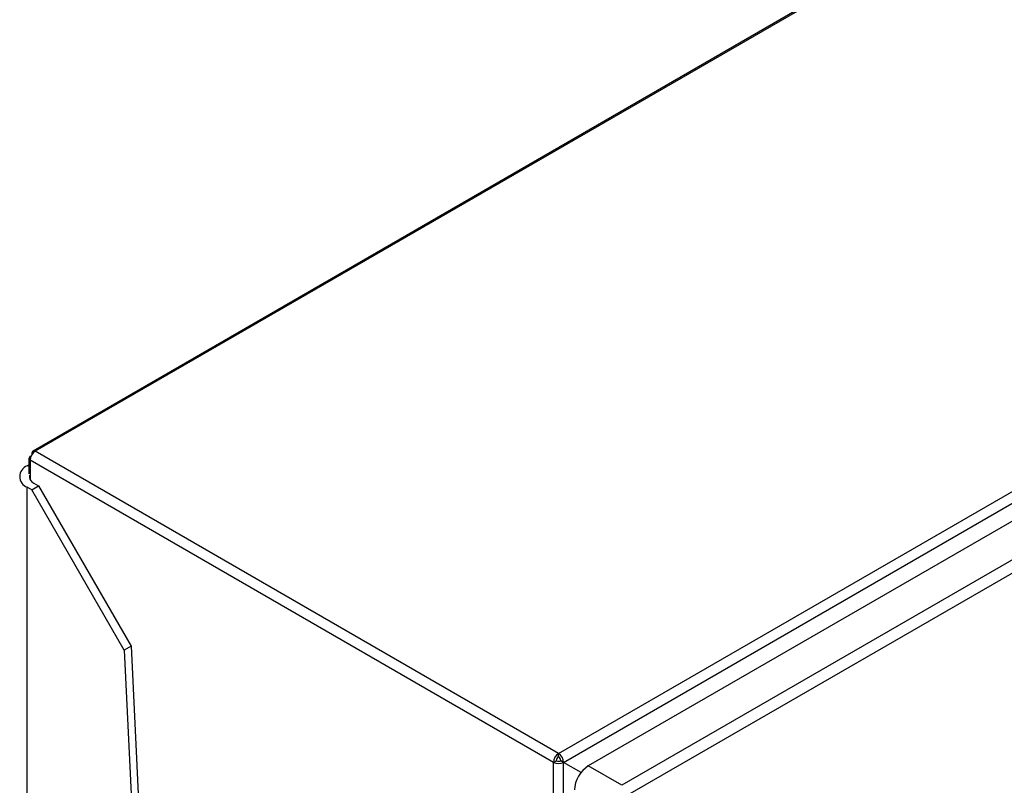
# Model space of a CAD drawing. Extents: x 0.4 to 10.6, y 0.4 to 8.1.
# Drawn here: x 3.7 to 4.1, y 6.7 to 7 of the extents above; entities that cross this region are included whole.
import ezdxf

# ---------------------------------------------------------------- set-up
doc = ezdxf.new("R2010")
doc.units = 0
doc.linetypes.add('SLD-SOLID', pattern=[0])
doc.layers.get('0').update_dxf_attribs({"linetype": 'CONTINUOUS'})

msp = doc.modelspace()

# ---------------------------------------------------------------- linework, layer by layer
at = {"color": 7, "linetype": 'SLD-SOLID'}
for p, q in [((4.271747770649985, 7.184272183948486), (3.719053808872177, 6.86520875127028)), ((4.272634863368223, 7.184184340347377), (3.719940901589927, 6.86512090766889)), ((3.930085242081061, 6.743807162138959), (4.482779203859357, 7.062870594817444)), ((3.932126757722282, 6.740271153335903), (4.484820719500114, 7.059334586013049)), ((4.484542331003584, 7.051995362317473), (3.942055947432321, 6.738824639108058)), ((4.497997775003005, 7.044227699836488), (3.955511391431741, 6.731056976627073)), ((4.50031767914122, 7.040209488060531), (3.957831295567637, 6.727038764849778)), ((3.930085242081061, 6.743807162138959), (3.719940901589927, 6.86512090766889)), ((3.71738048064018, 6.862308095026503), (3.71738048064018, 6.856050091943066)), ((3.928043726440304, 6.740271153335099), (3.717899385949171, 6.861584898864414)), ((3.716646637714717, 6.859264297107722), (3.71738048064018, 6.859687935611193)), ((3.718502561024918, 6.849621681613753), (3.716646637714717, 6.850693083335305)), ((3.718502561024917, 6.849621681613753), (3.721286445990219, 6.851228784196081)), ((3.755621027228973, 6.785330612438073), (3.718502561024918, 6.849621681613753)), ((3.719430522680018, 6.852300185917633), (3.721286445990219, 6.851228784196081)), ((3.721286445990219, 6.851228784196081), (3.758404912194275, 6.786937715020401)), ((3.758404912194226, 6.786937715020426), (3.755621027228925, 6.785330612438099)), ((3.758404912194275, 6.786937715020401), (3.828002036326772, 5.354783097129381)), ((3.755621027228925, 6.785330612438099), (3.82521815136147, 5.353175994547053)), ((3.930085242081526, 6.742521271096887), (3.930085242081061, 6.743807162138959)), ((3.928043726440304, 6.740271153335099), (3.929157280425961, 6.740913994367762)), ((3.928043726440581, 6.100968990117767), (3.928043726440304, 6.740271153335099)), ((3.932126757721818, 6.740271153335099), (3.931013203735697, 6.740913994367495)), ((3.932126757722283, 6.102040565986718), (3.932126757721818, 6.740271153335099)), ((3.939157263043285, 6.736211209614843), (3.932126757721818, 6.740271153335099)), ((3.955511391431741, 6.731056976627073), (3.942055947432321, 6.738824639108058))]:
    msp.add_line(p, q, dxfattribs=at)
at = {"color": 8, "linetype": 'SLD-SOLID'}
for p, q in [((3.717899385949171, 6.861584898864414), (3.71789938594924, 6.853691056560582)), ((3.716646637714717, 6.060076473792206), (3.716646637714717, 6.850693083335305))]:
    msp.add_line(p, q, dxfattribs=at)
at = {"color": 7, "linetype": 'SLD-SOLID'}
for centre, radius, start, end in [((3.722331768393754, 6.861383200866057), 0.004436969260383663, 122.6054783450671, 177.3945215179827), ((3.719472690143338, 6.86440386796118), 0.0008563690215973183, 56.85633068009192, 210.4983490624957), ((3.718334564961082, 6.862335628354159), 0.0008677416315823304, 92.78721587855938, 239.9002086142498), ((3.718273168179765, 6.854978690221515), 0.004583887840780133, 110.783420799465, 249.2165792005436), ((3.720600950985801, 6.855112865060616), 0.003046484265567742, 171.3905230311593, 247.4065461870083), ((3.932476108887156, 6.740069455334778), 0.004436969262740863, 122.6054783603726, 177.3945214939709), ((3.931171999716533, 6.740822313460167), 0.002016804206813415, 122.6054782852302, 177.3945215360967), ((3.927694375272802, 6.740069455332903), 0.004436969265486654, 2.605478539042166, 57.39452162913791), ((3.928998484442875, 6.740822313459226), 0.002016804209568083, 2.60547848709093, 57.39452164197717), ((3.930085242081061, 6.744211264081588), 0.004437596061613882, 242.6096722569022, 297.3903277431045), ((3.930085242081087, 6.742704953796987), 0.002017089118138816, 242.6096722378912, 297.3903277455909), ((3.948576493259905, 6.728630893280619), 0.01210082525632285, 122.6054783370409, 177.3945215145737)]:
    msp.add_arc(centre, radius, start, end, dxfattribs=at)

doc.saveas('drawing.dxf')
